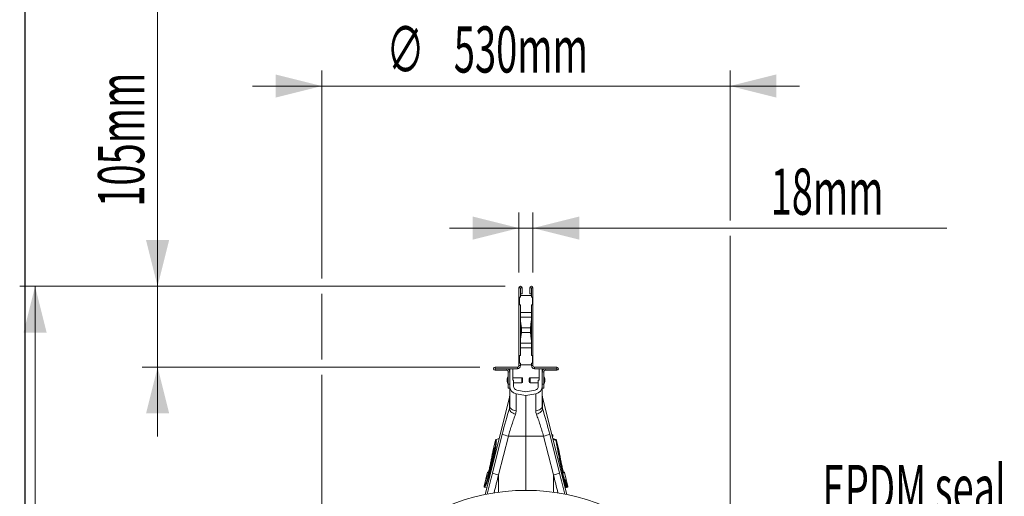
# Model space of a CAD drawing. Units: millimetres. Extents: x 95534 to 120748, y -7412 to 1675.
# Drawn here: x 95593 to 96871, y -4509 to -3890 of the extents above; entities that cross this region are included whole.
import ezdxf

# ---------------------------------------------------------------- set-up
doc = ezdxf.new("R2010")
doc.units = ezdxf.units.MM
doc.header["$LTSCALE"] = 2.5
doc.layers.add('ACO_DIMS', color=10, linetype='Continuous')
doc.layers.add('ACO_DRAINAGE', color=10, linetype='Continuous')
doc.layers.add('P-ANNO-NPLT', color=8, linetype='Continuous', plot=False)
doc.styles.add('SLDTEXTSTYLE0', font='TXT', dxfattribs={"width": 0.605})

# ---------------------------------------------------------------- blocks, each defined once
blk = doc.blocks.new('ACO-32824-LEFT')
at = {"layer": 'ACO_DRAINAGE', "linetype": 'Continuous', "lineweight": 0}
for p, q in [((31.995, -8.57), (31.895, -8.57)), ((31.895, -8.57), (31.895, -9.167)), ((31.995, -8.57), (31.995, -9.167)), ((32, -8.57), (32.1, -8.57)), ((32, -8.967), (32, -8.57)), ((32.1, -8.967), (32.1, -8.57)), ((32.7, -8.57), (32.6, -8.57)), ((32.6, -8.57), (32.6, -8.967)), ((32.7, -8.57), (32.7, -8.967)), ((32.705, -8.57), (32.805, -8.57)), ((32.705, -8.57), (32.705, -9.167)), ((32.805, -8.57), (32.805, -9.167)), ((31.995, -9.167), (31.895, -9.167)), ((31.895, -9.167), (31.895, -9.667)), ((31.925, -9.667), (31.925, -9.167)), ((31.995, -9.067), (32.705, -9.067)), ((32, -8.967), (32.1, -8.967)), ((32.7, -8.967), (32.6, -8.967)), ((32.705, -9.167), (32.805, -9.167)), ((32.775, -9.667), (32.775, -9.167)), ((32.805, -9.667), (32.805, -9.167)), ((31.995, -9.667), (31.895, -9.667)), ((31.895, -9.667), (31.895, -12.967)), ((31.995, -9.667), (31.995, -12.967)), ((31.995, -10.175), (32.705, -10.175)), ((32.805, -9.667), (32.705, -9.667)), ((32.705, -9.667), (32.705, -12.967)), ((32.805, -9.667), (32.805, -12.967)), ((31.995, -10.482), (32.705, -10.482)), ((32.05, -11.164), (32.004, -10.728)), ((32.695, -10.728), (32.65, -11.164)), ((32.004, -11.907), (32.05, -11.471)), ((32.05, -11.164), (32.65, -11.164)), ((32.05, -11.471), (32.65, -11.471)), ((32.65, -11.471), (32.695, -11.907)), ((31.995, -12.153), (32.705, -12.153)), ((31.995, -12.46), (32.705, -12.46)), ((31.995, -12.967), (31.895, -12.967)), ((31.895, -12.967), (31.895, -13.467)), ((31.925, -13.467), (31.925, -12.967)), ((32.705, -12.967), (32.805, -12.967)), ((32.775, -13.467), (32.775, -12.967)), ((32.805, -13.467), (32.805, -12.967)), ((30.347, -13.817), (30.347, -13.717)), ((31.795, -13.717), (30.347, -13.717)), ((31.795, -13.817), (30.347, -13.817)), ((30.347, -13.822), (30.347, -13.922)), ((30.347, -13.822), (31.1, -13.822)), ((30.347, -13.922), (31.1, -13.922)), ((31.1, -13.922), (31.1, -13.822)), ((31.2, -14.022), (31.3, -14.022)), ((31.2, -14.022), (31.2, -14.822)), ((31.3, -14.022), (31.3, -13.817)), ((31.3, -14.022), (31.3, -14.822)), ((31.5, -13.817), (31.5, -14.567)), ((31.795, -13.717), (31.795, -13.817)), ((31.995, -13.467), (31.895, -13.467)), ((31.895, -13.467), (31.895, -13.617)), ((31.895, -13.617), (31.995, -13.617)), ((31.995, -13.467), (31.995, -13.617)), ((31.995, -13.567), (32.705, -13.567)), ((32.805, -13.467), (32.705, -13.467)), ((32.705, -13.467), (32.705, -13.617)), ((32.805, -13.617), (32.705, -13.617)), ((32.805, -13.467), (32.805, -13.617)), ((32.905, -13.717), (32.905, -13.817)), ((34.352, -13.717), (32.905, -13.717)), ((34.352, -13.817), (32.905, -13.817)), ((33.2, -14.567), (33.2, -13.817)), ((33.4, -13.817), (33.4, -14.022)), ((33.5, -14.022), (33.4, -14.022)), ((33.4, -14.822), (33.4, -14.022)), ((33.5, -14.822), (33.5, -14.022)), ((33.6, -13.922), (33.6, -13.822)), ((33.6, -13.822), (34.352, -13.822)), ((33.6, -13.922), (34.352, -13.922)), ((34.352, -13.817), (34.352, -13.717)), ((34.352, -13.822), (34.352, -13.922)), ((31.127, -14.482), (31.127, -14.652)), ((31.128, -14.481), (31.128, -14.648)), ((31.128, -14.648), (31.128, -14.654)), ((31.172, -14.772), (31.172, -14.345)), ((31.19, -14.34), (31.181, -14.34)), ((31.181, -14.34), (31.181, -14.778)), ((31.19, -14.795), (31.19, -14.34)), ((32.083, -14.405), (31.5, -14.405)), ((31.5, -14.567), (31.55, -14.567)), ((31.55, -14.963), (31.55, -14.567)), ((32.083, -14.717), (32.083, -14.405)), ((32.133, -14.455), (32.133, -14.671)), ((32.133, -14.671), (32.133, -14.68)), ((32.567, -14.68), (32.567, -14.455)), ((33.2, -14.405), (32.617, -14.405)), ((32.617, -14.405), (32.617, -14.73)), ((33.15, -14.567), (33.2, -14.567)), ((33.15, -14.567), (33.15, -14.963)), ((33.519, -14.34), (33.51, -14.34)), ((33.51, -14.34), (33.51, -14.795)), ((33.519, -14.795), (33.519, -14.34)), ((33.528, -14.345), (33.528, -14.789)), ((33.572, -14.654), (33.572, -14.481)), ((33.573, -14.652), (33.573, -14.482)), ((31.172, -14.789), (31.172, -14.772)), ((31.181, -14.778), (31.181, -14.795)), ((31.181, -14.795), (31.19, -14.795)), ((31.2, -14.822), (31.3, -14.822)), ((31.2, -15.072), (31.2, -14.822)), ((31.3, -15.072), (31.2, -15.072)), ((31.3, -14.822), (31.3, -15.072)), ((31.3, -15.072), (31.3, -16.248)), ((31.55, -14.73), (32.083, -14.73)), ((32.35, -15.314), (31.757, -15.209)), ((32.083, -14.73), (32.083, -14.717)), ((32.943, -15.209), (32.35, -15.314)), ((32.617, -14.73), (33.15, -14.73)), ((33.4, -14.822), (33.5, -14.822)), ((33.4, -15.072), (33.4, -14.822)), ((33.5, -15.072), (33.4, -15.072)), ((33.4, -15.072), (33.4, -16.248)), ((33.5, -14.822), (33.5, -15.072)), ((33.51, -14.795), (33.519, -14.795)), ((31.278, -15.665), (29.702, -21.985)), ((29.704, -21.984), (31.275, -15.684)), ((31.278, -15.665), (31.275, -15.684)), ((31.275, -15.684), (31.275, -16.399)), ((31.3, -15.483), (31.278, -15.665)), ((32.35, -15.567), (31.713, -15.455)), ((31.713, -16.545), (31.713, -15.455)), ((32.987, -15.455), (32.35, -15.567)), ((32.35, -15.567), (32.35, -18.192)), ((32.987, -16.545), (32.987, -15.455)), ((33.422, -15.665), (33.4, -15.483)), ((34.998, -21.985), (33.422, -15.665)), ((33.422, -15.665), (33.425, -15.684)), ((33.425, -15.684), (33.425, -16.399)), ((34.996, -21.984), (33.425, -15.684)), ((31.278, -16.45), (31.275, -16.399)), ((31.296, -16.503), (31.278, -16.45)), ((31.329, -16.557), (31.296, -16.503)), ((31.308, -16.301), (31.3, -16.248)), ((31.33, -16.351), (31.308, -16.301)), ((31.377, -16.609), (31.329, -16.557)), ((31.367, -16.399), (31.33, -16.351)), ((31.417, -16.442), (31.367, -16.399)), ((31.437, -16.659), (31.377, -16.609)), ((31.479, -16.479), (31.417, -16.442)), ((31.55, -16.509), (31.479, -16.479)), ((31.629, -16.531), (31.55, -16.509)), ((31.713, -16.545), (31.629, -16.531)), ((32.987, -16.545), (33.071, -16.531)), ((33.071, -16.531), (33.15, -16.509)), ((33.15, -16.509), (33.221, -16.479)), ((33.221, -16.479), (33.283, -16.442)), ((33.263, -16.659), (33.323, -16.609)), ((33.283, -16.442), (33.333, -16.399)), ((33.323, -16.609), (33.371, -16.557)), ((33.333, -16.399), (33.37, -16.351)), ((33.37, -16.351), (33.392, -16.301)), ((33.371, -16.557), (33.404, -16.503)), ((33.392, -16.301), (33.4, -16.248)), ((33.404, -16.503), (33.422, -16.45)), ((33.422, -16.45), (33.425, -16.399)), ((31.508, -16.704), (31.437, -16.659)), ((31.587, -16.743), (31.508, -16.704)), ((31.671, -16.774), (31.587, -16.743)), ((33.029, -16.774), (33.113, -16.743)), ((33.113, -16.743), (33.192, -16.704)), ((33.192, -16.704), (33.263, -16.659)), ((30.808, -18.072), (30.169, -20.595)), ((30.376, -18.453), (30.264, -18.904)), ((30.266, -18.906), (30.379, -18.455)), ((30.609, -18.345), (30.408, -18.418)), ((30.41, -18.42), (30.609, -18.348)), ((30.566, -20.715), (31.205, -18.192)), ((31.205, -18.192), (32.35, -18.192)), ((33.495, -18.192), (32.35, -18.192)), ((32.35, -18.192), (32.35, -21.717)), ((34.134, -20.715), (33.495, -18.192)), ((33.891, -18.072), (34.531, -20.595)), ((34.068, -18.116), (34.033, -18.113)), ((34.065, -18.116), (34.033, -18.113)), ((34.033, -18.116), (34.065, -18.116)), ((34.087, -18.135), (34.038, -18.135)), ((34.052, -18.189), (34.101, -18.189)), ((34.079, -18.22), (34.059, -18.22)), ((34.06, -18.222), (34.082, -18.22)), ((34.079, -18.22), (34.06, -18.222)), ((34.101, -18.189), (34.087, -18.135)), ((34.103, -18.189), (34.09, -18.135)), ((34.292, -18.418), (34.091, -18.345)), ((34.29, -18.42), (34.091, -18.348)), ((34.303, -18.448), (34.092, -18.349)), ((34.302, -18.475), (34.11, -18.421)), ((34.284, -18.439), (34.29, -18.42)), ((34.29, -18.42), (34.29, -18.42)), ((34.29, -18.42), (34.29, -18.42)), ((34.324, -18.467), (34.321, -18.455)), ((34.33, -18.48), (34.324, -18.453)), ((34.506, -19.185), (34.33, -18.48)), ((34.506, -19.197), (34.337, -18.517)), ((30.264, -18.904), (30.194, -19.185)), ((30.194, -19.197), (30.263, -18.92)), ((30.264, -18.904), (30.266, -18.906)), ((30.267, -18.907), (30.272, -18.931)), ((30.194, -19.197), (30.192, -19.204)), ((30.192, -19.204), (30.192, -19.207)), ((29.743, -20.993), (29.631, -21.443)), ((29.634, -21.443), (29.746, -20.992)), ((29.85, -20.564), (29.743, -20.993)), ((29.747, -20.992), (29.746, -20.992)), ((29.75, -20.978), (29.853, -20.565)), ((29.9, -20.579), (29.853, -20.565)), ((29.926, -20.513), (29.881, -20.529)), ((29.884, -20.53), (29.925, -20.515)), ((29.884, -20.53), (29.917, -20.54)), ((30.566, -21.838), (30.566, -20.715)), ((34.134, -21.838), (34.134, -20.715)), ((34.819, -20.529), (34.774, -20.513)), ((34.816, -20.53), (34.775, -20.515)), ((34.782, -20.54), (34.816, -20.53)), ((34.847, -20.565), (34.8, -20.579)), ((34.96, -21.016), (34.847, -20.565)), ((34.962, -21.015), (34.85, -20.564)), ((34.901, -21.033), (34.959, -21.016)), ((34.904, -21.084), (34.932, -21.074)), ((34.928, -21.075), (34.904, -21.082)), ((34.928, -21.075), (34.904, -21.083)), ((35.069, -21.443), (34.962, -21.015)), ((35.066, -21.443), (34.964, -21.031)), ((29.661, -21.502), (29.809, -21.556)), ((29.665, -21.502), (29.809, -21.554)), ((34.866, -21.453), (34.912, -21.436)), ((34.928, -21.535), (34.889, -21.549)), ((34.89, -21.551), (34.959, -21.526)), ((34.891, -21.556), (35.039, -21.502)), ((35.035, -21.502), (34.891, -21.554)), ((34.959, -21.526), (34.928, -21.535)), ((34.96, -21.476), (34.99, -21.467))]:
    blk.add_line(p, q, dxfattribs=at)
for centre, radius, start, end in [((31.997, -8.57), 0.103, 0, 180), ((31.997, -8.57), 0.0025, 0, 180), ((32.702, -8.57), 0.103, 360, 180), ((32.702, -8.57), 0.0025, 0, 180), ((30.347, -13.82), 0.103, 90, 270), ((30.347, -13.82), 0.0025, 90, 270), ((31.1, -14.022), 0.2, 0, 90), ((31.1, -14.022), 0.1, 0, 90), ((31.795, -13.617), 0.2, 270, 0), ((31.795, -13.617), 0.1, 270, 0), ((32.905, -13.617), 0.2, 180, 270), ((32.905, -13.617), 0.1, 180, 270), ((33.6, -14.022), 0.2, 90, 180), ((33.6, -14.022), 0.1, 90, 180), ((34.352, -13.82), 0.103, 270, 90), ((34.352, -13.82), 0.0025, 270, 90), ((31.137, -14.482), 0.01, 169.96927, 180), ((31.137, -14.652), 0.01, 180, 190.03073), ((31.618, -14.567), 0.498, 153.53274, 169.96927), ((31.618, -14.567), 0.498, 190.03073, 206.46726), ((31.181, -14.35), 0.01, 90, 153.53274), ((31.19, -14.35), 0.01, 0, 90), ((32.083, -14.455), 0.05, 0, 90), ((32.083, -14.68), 0.05, 270, 0), ((32.617, -14.455), 0.05, 90, 180), ((32.617, -14.68), 0.05, 180, 270), ((33.51, -14.35), 0.01, 90, 180), ((33.519, -14.35), 0.01, 26.46726, 90), ((33.082, -14.567), 0.498, 10.03073, 26.46726), ((33.082, -14.567), 0.498, 333.53274, 349.96927), ((33.563, -14.482), 0.01, 0, 10.03073), ((33.563, -14.652), 0.01, 349.96927, 0), ((31.181, -14.785), 0.01, 206.46726, 270), ((31.19, -14.785), 0.01, 270, 0), ((31.8, -14.963), 0.5, 180, 260), ((31.8, -14.963), 0.25, 180, 260), ((32.9, -14.963), 0.25, 280, 0), ((32.9, -14.963), 0.5, 280, 0), ((33.51, -14.785), 0.01, 180, 270), ((33.519, -14.785), 0.01, 270, 333.53274), ((30.634, -15.503), 0.666, 344.23459, 359.98648), ((34.066, -15.503), 0.666, 180.01352, 195.76541), ((30.425, -18.465), 0.05, 110.02833, 165.97112), ((30.427, -18.467), 0.0502, 110.32318, 165.78), ((30.427, -18.467), 0.0502, 110.32294, 165.79047), ((31.821, -15.452), 2.809, 248.864, 257.32501), ((32.879, -15.452), 2.809, 282.67499, 291.136), ((34.063, -18.141), 0.0249, 13.811, 84.88508), ((34.063, -18.141), 0.0249, 13.80904, 84.88685), ((34.065, -18.141), 0.025, 14.02603, 85.02971), ((34.077, -18.195), 0.025, 275.18393, 14.00128), ((34.077, -18.195), 0.025, 275.1819, 14.00342), ((34.079, -18.195), 0.025, 274.98266, 14.02439), ((34.273, -18.467), 0.0502, 14.22, 69.67682), ((34.273, -18.467), 0.0502, 14.20953, 69.67706), ((34.275, -18.465), 0.05, 14.00658, 69.98781), ((34.297, -18.506), 0.0377, 21.25584, 84.21754), ((34.298, -18.512), 0.038, 21.81377, 84.01228), ((34.301, -18.533), 0.0393, 23.19476, 82.79659), ((30.312, -18.916), 0.05, 166.00649, 215.27503), ((30.314, -18.918), 0.0497, 165.65717, 212.51003), ((30.315, -18.919), 0.0496, 165.62734, 214.77212), ((29.792, -21.005), 0.05, 115.85749, 166.02261), ((29.794, -21.003), 0.0497, 119.02053, 166.33215), ((29.795, -21.003), 0.0497, 119.64483, 166.33004), ((29.898, -20.576), 0.05, 110.02373, 165.97564), ((29.901, -20.577), 0.0501, 110.28129, 166.01182), ((29.901, -20.577), 0.0501, 110.2761, 166.02595), ((29.948, -20.591), 0.0502, 136.51547, 165.98744), ((31.182, -17.975), 2.809, 248.864, 257.32501), ((33.518, -17.975), 2.809, 282.67499, 291.136), ((34.752, -20.591), 0.0502, 14.01609, 38.15701), ((34.799, -20.577), 0.0501, 13.98818, 69.71871), ((34.799, -20.577), 0.0501, 13.97405, 69.7239), ((34.801, -20.576), 0.05, 13.98871, 69.99742), ((34.853, -21.045), 0.0501, 344.33337, 14.02632), ((34.911, -21.028), 0.0499, 290.12578, 14.11622), ((34.911, -21.028), 0.0499, 290.12368, 14.11839), ((34.914, -21.027), 0.05, 289.98289, 14.01087), ((32.35, -34.967), 13.25, 0, 180), ((29.679, -21.455), 0.05, 165.97074, 250.02869), ((29.683, -21.455), 0.0501, 166.1284, 249.67023), ((29.682, -21.455), 0.0501, 166.11397, 249.68075), ((35.018, -21.848), 0.425, 100.17791, 104.48764), ((34.911, -21.488), 0.0499, 290.12578, 14.11622), ((34.942, -21.479), 0.0499, 290.12578, 14.11622), ((35.017, -21.455), 0.0501, 290.32977, 13.8716), ((35.018, -21.455), 0.0501, 290.31925, 13.88603), ((35.021, -21.455), 0.05, 289.97543, 14.00558)]:
    blk.add_arc(centre, radius, start, end, dxfattribs=at)
for centre, major_axis, ratio, start_param, end_param in [((34.495, -10.545), (2.5, 0), 0.8391, 3.141593, 3.228859), ((30.205, -10.545), (2.5, 0), 0.8391, 6.195919, 6.283185), ((32.039, -11.317), (0, 0.2), 0.087489, 3.839724, 5.585054), ((32.661, -11.317), (0, 0.2), 0.087489, 0.698132, 2.443461), ((34.495, -12.09), (2.5, 0), 0.8391, 3.054326, 3.141593), ((30.205, -12.09), (2.5, 0), 0.8391, 0, 0.087266), ((31.067, -18.216), (0.822, 3.273), 0.084778, 1.003741, 1.548116), ((33.633, -18.216), (-0.822, 3.273), 0.084778, 4.73507, 5.279444), ((25.741, -47.436), (25.409, 102.688), 0.021014, 1.311539, 1.325292), ((26.225, -47.557), (24.91, 102.689), 0.020648, 1.311348, 1.323087), ((38.475, -47.557), (-24.91, 102.689), 0.020648, 4.960098, 4.971837), ((38.959, -47.436), (-25.409, 102.688), 0.021014, 4.957893, 4.971646)]:
    blk.add_ellipse(centre, major_axis=major_axis, ratio=ratio, start_param=start_param, end_param=end_param, dxfattribs=at)
for points in [[(31.3, -16.248), (31.3, -16.297), (31.292, -16.348), (31.275, -16.399)], [(31.671, -16.774), (31.699, -16.698), (31.713, -16.622), (31.713, -16.545)], [(33.029, -16.774), (33.001, -16.698), (32.987, -16.622), (32.987, -16.545)], [(33.4, -16.248), (33.4, -16.297), (33.408, -16.348), (33.425, -16.399)], [(30.379, -18.455), (30.379, -18.455), (30.379, -18.455), (30.379, -18.455)], [(30.408, -18.418), (30.408, -18.418), (30.408, -18.419), (30.41, -18.42)], [(30.41, -18.42), (30.41, -18.42), (30.41, -18.42), (30.41, -18.42)], [(30.41, -18.42), (30.41, -18.42), (30.41, -18.42), (30.41, -18.42)], [(34.065, -18.116), (34.065, -18.116), (34.065, -18.116), (34.065, -18.116)], [(34.065, -18.116), (34.065, -18.116), (34.065, -18.116), (34.066, -18.116)], [(34.066, -18.116), (34.067, -18.116), (34.068, -18.116), (34.068, -18.116)], [(34.081, -18.22), (34.081, -18.22), (34.08, -18.22), (34.079, -18.22)], [(34.079, -18.22), (34.079, -18.22), (34.079, -18.22), (34.079, -18.22)], [(34.079, -18.22), (34.079, -18.22), (34.079, -18.22), (34.079, -18.22)], [(34.087, -18.135), (34.087, -18.135), (34.087, -18.135), (34.087, -18.135)], [(34.09, -18.135), (34.09, -18.135), (34.089, -18.135), (34.087, -18.135)], [(34.101, -18.189), (34.101, -18.189), (34.101, -18.189), (34.101, -18.189)], [(34.29, -18.42), (34.292, -18.419), (34.292, -18.418), (34.292, -18.418)], [(34.29, -18.42), (34.29, -18.42), (34.29, -18.42), (34.29, -18.42)], [(34.29, -18.42), (34.29, -18.42), (34.29, -18.42), (34.29, -18.42)], [(34.302, -18.475), (34.302, -18.473), (34.302, -18.471), (34.301, -18.469)], [(34.302, -18.475), (34.302, -18.475), (34.302, -18.475), (34.302, -18.475)], [(34.306, -18.494), (34.305, -18.487), (34.304, -18.481), (34.302, -18.475)], [(34.302, -18.475), (34.302, -18.475), (34.302, -18.475), (34.302, -18.475)], [(34.324, -18.453), (34.324, -18.453), (34.323, -18.454), (34.321, -18.455)], [(34.321, -18.455), (34.321, -18.455), (34.321, -18.455), (34.321, -18.455)], [(34.333, -18.492), (34.333, -18.494), (34.333, -18.496), (34.334, -18.498)], [(34.334, -18.498), (34.335, -18.505), (34.336, -18.511), (34.337, -18.517)], [(30.266, -18.906), (30.266, -18.906), (30.266, -18.906), (30.267, -18.907)], [(29.746, -20.992), (29.744, -20.992), (29.743, -20.993), (29.743, -20.993)], [(29.853, -20.565), (29.851, -20.564), (29.85, -20.564), (29.85, -20.564)], [(29.853, -20.565), (29.853, -20.565), (29.853, -20.565), (29.853, -20.565)], [(29.881, -20.529), (29.881, -20.529), (29.882, -20.53), (29.884, -20.53)], [(29.884, -20.53), (29.884, -20.53), (29.884, -20.53), (29.884, -20.53)], [(29.884, -20.53), (29.884, -20.53), (29.884, -20.53), (29.884, -20.53)], [(34.816, -20.53), (34.818, -20.53), (34.819, -20.529), (34.819, -20.529)], [(34.816, -20.53), (34.816, -20.53), (34.816, -20.53), (34.816, -20.53)], [(34.816, -20.53), (34.816, -20.53), (34.816, -20.53), (34.816, -20.53)], [(34.85, -20.564), (34.85, -20.564), (34.849, -20.564), (34.847, -20.565)], [(34.847, -20.565), (34.847, -20.565), (34.847, -20.565), (34.847, -20.565)], [(34.929, -21.075), (34.928, -21.075), (34.928, -21.075), (34.928, -21.075)], [(34.928, -21.075), (34.928, -21.075), (34.928, -21.075), (34.928, -21.075)], [(34.931, -21.074), (34.931, -21.074), (34.93, -21.074), (34.929, -21.075)], [(34.959, -21.016), (34.96, -21.016), (34.96, -21.016), (34.96, -21.016)], [(34.96, -21.016), (34.961, -21.015), (34.962, -21.015), (34.962, -21.015)], [(29.634, -21.443), (29.634, -21.443), (29.634, -21.443), (29.634, -21.443)], [(29.665, -21.502), (29.663, -21.502), (29.662, -21.502), (29.662, -21.502)], [(29.665, -21.502), (29.665, -21.502), (29.665, -21.502), (29.665, -21.502)], [(29.665, -21.502), (29.665, -21.502), (29.665, -21.502), (29.665, -21.502)], [(34.983, -21.419), (34.962, -21.335), (34.941, -21.25), (34.921, -21.166)], [(35.038, -21.502), (35.038, -21.502), (35.037, -21.502), (35.035, -21.502)], [(35.035, -21.502), (35.035, -21.502), (35.035, -21.502), (35.035, -21.502)], [(35.035, -21.502), (35.035, -21.502), (35.035, -21.502), (35.035, -21.502)], [(35.066, -21.443), (35.066, -21.443), (35.066, -21.443), (35.066, -21.443)], [(35.066, -21.443), (35.068, -21.443), (35.069, -21.443), (35.069, -21.443)]]:
    blk.add_open_spline(points, degree=3, dxfattribs=at)
for points, knots in [([(31.205, -18.192), (31.243, -18.065), (31.281, -17.94), (31.358, -17.693), (31.397, -17.572), (31.456, -17.393), (31.476, -17.334), (31.515, -17.217), (31.535, -17.159), (31.594, -16.989), (31.633, -16.879), (31.671, -16.774)], [0, 0, 0, 0, 0.25, 0.25, 0.5, 0.5, 0.625, 0.625, 0.75, 0.75, 1, 1, 1, 1]), ([(33.495, -18.192), (33.457, -18.065), (33.419, -17.94), (33.342, -17.693), (33.303, -17.572), (33.244, -17.393), (33.224, -17.334), (33.185, -17.217), (33.165, -17.159), (33.106, -16.989), (33.067, -16.879), (33.029, -16.774)], [0, 0, 0, 0, 0.25, 0.25, 0.5, 0.5, 0.625, 0.625, 0.75, 0.75, 1, 1, 1, 1]), ([(29.634, -21.443), (29.639, -21.442), (29.644, -21.439), (29.655, -21.429), (29.661, -21.421), (29.682, -21.392), (29.697, -21.364), (29.723, -21.309), (29.732, -21.288), (29.751, -21.243), (29.761, -21.218), (29.792, -21.138), (29.813, -21.078), (29.848, -20.977), (29.86, -20.942), (29.884, -20.868), (29.896, -20.83), (29.932, -20.712), (29.957, -20.628), (29.995, -20.496), (30.008, -20.451), (30.033, -20.359), (30.046, -20.313), (30.071, -20.22), (30.083, -20.173), (30.107, -20.079), (30.119, -20.031), (30.143, -19.934), (30.155, -19.886), (30.178, -19.79), (30.19, -19.742), (30.222, -19.601), (30.242, -19.51), (30.266, -19.398), (30.271, -19.376), (30.28, -19.332), (30.284, -19.31), (30.297, -19.246), (30.305, -19.204), (30.328, -19.083), (30.342, -19.007), (30.356, -18.919), (30.359, -18.902), (30.364, -18.868), (30.366, -18.852), (30.373, -18.804), (30.377, -18.774), (30.384, -18.718), (30.387, -18.691), (30.39, -18.654), (30.391, -18.643), (30.393, -18.62), (30.394, -18.609), (30.396, -18.557), (30.396, -18.525), (30.392, -18.489), (30.39, -18.479), (30.385, -18.464), (30.382, -18.458), (30.379, -18.455)], [0, 0, 0, 0, 0.03125, 0.03125, 0.0625, 0.0625, 0.125, 0.125, 0.15625, 0.15625, 0.1875, 0.1875, 0.25, 0.25, 0.28125, 0.28125, 0.3125, 0.3125, 0.375, 0.375, 0.40625, 0.40625, 0.4375, 0.4375, 0.46875, 0.46875, 0.5, 0.5, 0.53125, 0.53125, 0.5625, 0.5625, 0.625, 0.625, 0.640625, 0.640625, 0.65625, 0.65625, 0.6875, 0.6875, 0.75, 0.75, 0.765625, 0.765625, 0.78125, 0.78125, 0.8125, 0.8125, 0.84375, 0.84375, 0.859375, 0.859375, 0.875, 0.875, 0.9375, 0.9375, 0.96875, 0.96875, 1, 1, 1, 1]), ([(30.41, -18.42), (30.414, -18.424), (30.417, -18.429), (30.422, -18.445), (30.424, -18.455), (30.427, -18.492), (30.428, -18.526), (30.425, -18.579), (30.424, -18.59), (30.422, -18.614), (30.421, -18.626), (30.418, -18.664), (30.415, -18.691), (30.408, -18.749), (30.404, -18.78), (30.397, -18.829), (30.395, -18.846), (30.39, -18.881), (30.387, -18.899), (30.373, -18.99), (30.359, -19.068), (30.336, -19.192), (30.328, -19.235), (30.315, -19.302), (30.31, -19.324), (30.301, -19.37), (30.296, -19.393), (30.273, -19.508), (30.252, -19.602), (30.22, -19.747), (30.208, -19.797), (30.185, -19.896), (30.174, -19.945), (30.149, -20.045), (30.137, -20.094), (30.113, -20.192), (30.101, -20.24), (30.076, -20.336), (30.063, -20.384), (30.038, -20.478), (30.025, -20.524), (29.987, -20.661), (29.963, -20.747), (29.926, -20.869), (29.914, -20.908), (29.89, -20.985), (29.878, -21.021), (29.844, -21.125), (29.822, -21.187), (29.792, -21.269), (29.782, -21.295), (29.763, -21.342), (29.754, -21.363), (29.728, -21.42), (29.713, -21.449), (29.693, -21.479), (29.686, -21.487), (29.675, -21.498), (29.67, -21.501), (29.665, -21.502)], [0, 0, 0, 0, 0.03125, 0.03125, 0.0625, 0.0625, 0.125, 0.125, 0.140625, 0.140625, 0.15625, 0.15625, 0.1875, 0.1875, 0.21875, 0.21875, 0.234375, 0.234375, 0.25, 0.25, 0.3125, 0.3125, 0.34375, 0.34375, 0.359375, 0.359375, 0.375, 0.375, 0.4375, 0.4375, 0.46875, 0.46875, 0.5, 0.5, 0.53125, 0.53125, 0.5625, 0.5625, 0.59375, 0.59375, 0.625, 0.625, 0.6875, 0.6875, 0.71875, 0.71875, 0.75, 0.75, 0.8125, 0.8125, 0.84375, 0.84375, 0.875, 0.875, 0.9375, 0.9375, 0.96875, 0.96875, 1, 1, 1, 1]), ([(30.379, -18.455), (30.378, -18.455), (30.377, -18.454), (30.376, -18.453), (30.376, -18.453), (30.376, -18.453)], [0, 0, 0, 0, 0.322207, 0.99973, 1, 1, 1, 1]), ([(34.301, -18.469), (34.262, -18.45), (34.194, -18.417), (34.126, -18.384), (34.097, -18.371)], [0, 0, 0, 0, 0.57376, 1, 1, 1, 1]), ([(34.101, -18.189), (34.102, -18.189), (34.103, -18.189), (34.103, -18.189), (34.103, -18.189), (34.103, -18.189)], [0, 0, 0, 0, 0.470407, 0.999676, 1, 1, 1, 1]), ([(34.301, -18.469), (34.302, -18.465), (34.302, -18.457), (34.303, -18.448), (34.303, -18.448), (34.303, -18.448)], [0, 0, 0, 0, 0.246142, 0.6561317, 1, 1, 1, 1]), ([(34.33, -18.48), (34.33, -18.48), (34.33, -18.479), (34.328, -18.472), (34.322, -18.461), (34.312, -18.451), (34.306, -18.449), (34.303, -18.448)], [0, 0, 0, 0, 0.0120084, 0.1114281, 0.4979702, 0.8252676, 1, 1, 1, 1]), ([(34.912, -21.436), (34.878, -21.298), (34.846, -21.162), (34.782, -20.89), (34.751, -20.756), (34.69, -20.49), (34.661, -20.357), (34.626, -20.194), (34.619, -20.161), (34.605, -20.096), (34.598, -20.063), (34.577, -19.966), (34.564, -19.903), (34.525, -19.714), (34.501, -19.591), (34.454, -19.353), (34.432, -19.237), (34.401, -19.068), (34.391, -19.012), (34.372, -18.903), (34.363, -18.849), (34.336, -18.691), (34.32, -18.59), (34.306, -18.494)], [0, 0, 0, 0, 0.125, 0.125, 0.25, 0.25, 0.375, 0.375, 0.40625, 0.40625, 0.4375, 0.4375, 0.5, 0.5, 0.625, 0.625, 0.75, 0.75, 0.8125, 0.8125, 0.875, 0.875, 1, 1, 1, 1]), ([(34.33, -18.48), (34.33, -18.481), (34.33, -18.481), (34.331, -18.486), (34.332, -18.491), (34.333, -18.492)], [0, 0, 0, 0, 0.340121, 0.750041, 1, 1, 1, 1]), ([(34.337, -18.517), (34.351, -18.612), (34.367, -18.712), (34.394, -18.869), (34.403, -18.922), (34.422, -19.03), (34.432, -19.085), (34.463, -19.253), (34.485, -19.368), (34.532, -19.604), (34.556, -19.725), (34.595, -19.912), (34.609, -19.975), (34.629, -20.071), (34.636, -20.103), (34.65, -20.168), (34.657, -20.2), (34.692, -20.362), (34.722, -20.493), (34.782, -20.756), (34.813, -20.889), (34.877, -21.158), (34.91, -21.293), (34.943, -21.429)], [0, 0, 0, 0, 0.125, 0.125, 0.1875, 0.1875, 0.25, 0.25, 0.375, 0.375, 0.5, 0.5, 0.5625, 0.5625, 0.59375, 0.59375, 0.625, 0.625, 0.75, 0.75, 0.875, 0.875, 1, 1, 1, 1]), ([(30.272, -18.931), (30.274, -18.936), (30.279, -18.951), (30.276, -19.011), (30.268, -19.102), (30.251, -19.219), (30.228, -19.356), (30.198, -19.509), (30.164, -19.669), (30.127, -19.828), (30.096, -19.958), (30.061, -20.094), (30.024, -20.235), (29.977, -20.4), (29.931, -20.553), (29.887, -20.688), (29.847, -20.802), (29.81, -20.891), (29.783, -20.949), (29.771, -20.965), (29.766, -20.97)], [0, 0, 0, 0, 0.031431, 0.09315, 0.15487, 0.216414, 0.277959, 0.339319, 0.400679, 0.454652, 0.508624, 0.536198, 0.597361, 0.658523, 0.719784, 0.781045, 0.842378, 0.903711, 0.965037, 1, 1, 1, 1]), ([(30.273, -18.945), (30.272, -18.944), (30.272, -18.943), (30.273, -18.946), (30.273, -18.949)], [0, 0, 0, 0, 0.26268, 1, 1, 1, 1]), ([(30.188, -19.242), (30.172, -19.327), (30.156, -19.415), (30.131, -19.551), (30.122, -19.597), (30.104, -19.691), (30.094, -19.738), (30.066, -19.881), (30.046, -19.978), (30.004, -20.177), (29.982, -20.278), (29.96, -20.381)], [0, 0, 0, 0, 0.25, 0.25, 0.375, 0.375, 0.5, 0.5, 0.75, 0.75, 1, 1, 1, 1]), ([(30.194, -19.197), (30.193, -19.202), (30.193, -19.208), (30.191, -19.224), (30.189, -19.232), (30.188, -19.242)], [0, 0, 0, 0, 0.5, 0.5, 1, 1, 1, 1]), ([(30.194, -19.185), (30.194, -19.186), (30.193, -19.188), (30.193, -19.191), (30.193, -19.192), (30.193, -19.193), (30.193, -19.193), (30.193, -19.193), (30.193, -19.194), (30.193, -19.194), (30.193, -19.195), (30.192, -19.202), (30.192, -19.207)], [0, 0, 0, 0, 0.035874, 0.093505, 0.11326, 0.120805, 0.126481, 0.133785, 0.147166, 0.18307, 0.383829, 1, 1, 1, 1]), ([(30.193, -19.194), (30.193, -19.194), (30.193, -19.194), (30.193, -19.195), (30.193, -19.195)], [0, 0, 0, 0, 0.683405, 1, 1, 1, 1]), ([(30.194, -19.185), (30.194, -19.185), (30.194, -19.183), (30.194, -19.191), (30.194, -19.197)], [0, 0, 0, 0, 0.228328, 1, 1, 1, 1]), ([(34.507, -19.199), (34.507, -19.198), (34.507, -19.196), (34.507, -19.193), (34.507, -19.193), (34.507, -19.191), (34.507, -19.189), (34.506, -19.187), (34.506, -19.185)], [0, 0, 0, 0, 0.764219, 0.783123, 0.795195, 0.814254, 0.90018, 1, 1, 1, 1]), ([(34.506, -19.197), (34.506, -19.193), (34.506, -19.185), (34.506, -19.185), (34.506, -19.185)], [0, 0, 0, 0, 0.457583, 1, 1, 1, 1]), ([(34.512, -19.242), (34.511, -19.232), (34.509, -19.224), (34.507, -19.208), (34.507, -19.202), (34.506, -19.197)], [0, 0, 0, 0, 0.5, 0.5, 1, 1, 1, 1]), ([(34.508, -19.207), (34.508, -19.203), (34.507, -19.196), (34.507, -19.194), (34.507, -19.194), (34.507, -19.194)], [0, 0, 0, 0, 0.418433, 0.897603, 1, 1, 1, 1]), ([(34.74, -20.381), (34.718, -20.278), (34.696, -20.177), (34.665, -20.028), (34.655, -19.979), (34.635, -19.881), (34.625, -19.833), (34.596, -19.69), (34.578, -19.597), (34.544, -19.415), (34.527, -19.327), (34.512, -19.242)], [0, 0, 0, 0, 0.25, 0.25, 0.375, 0.375, 0.5, 0.5, 0.75, 0.75, 1, 1, 1, 1]), ([(29.96, -20.381), (29.955, -20.402), (29.95, -20.425), (29.941, -20.459), (29.938, -20.47), (29.932, -20.492), (29.929, -20.503), (29.923, -20.523), (29.92, -20.532), (29.915, -20.549), (29.912, -20.557), (29.909, -20.565), (29.908, -20.568), (29.906, -20.572), (29.905, -20.574), (29.902, -20.578), (29.901, -20.579), (29.9, -20.579)], [0, 0, 0, 0, 0.25, 0.25, 0.375, 0.375, 0.5, 0.5, 0.625, 0.625, 0.75, 0.75, 0.8125, 0.8125, 0.875, 0.875, 1, 1, 1, 1]), ([(29.959, -20.382), (29.955, -20.399), (29.948, -20.43), (29.936, -20.477), (29.925, -20.517), (29.916, -20.544), (29.911, -20.558), (29.909, -20.562), (29.909, -20.561), (29.909, -20.561)], [0, 0, 0, 0, 0.229201, 0.439495, 0.626374, 0.792284, 0.911839, 0.985188, 1, 1, 1, 1]), ([(34.791, -20.561), (34.791, -20.561), (34.79, -20.561), (34.787, -20.554), (34.782, -20.54), (34.774, -20.514), (34.763, -20.476), (34.752, -20.431), (34.744, -20.395), (34.74, -20.377), (34.739, -20.374)], [0, 0, 0, 0, 0.044082, 0.114809, 0.224782, 0.366679, 0.543256, 0.738608, 0.956589, 1, 1, 1, 1]), ([(34.8, -20.579), (34.799, -20.579), (34.798, -20.578), (34.795, -20.574), (34.794, -20.572), (34.792, -20.568), (34.791, -20.565), (34.788, -20.557), (34.785, -20.549), (34.78, -20.533), (34.777, -20.523), (34.771, -20.503), (34.768, -20.492), (34.762, -20.47), (34.759, -20.459), (34.75, -20.425), (34.745, -20.402), (34.74, -20.381)], [0, 0, 0, 0, 0.125, 0.125, 0.1875, 0.1875, 0.25, 0.25, 0.375, 0.375, 0.5, 0.5, 0.625, 0.625, 0.75, 0.75, 1, 1, 1, 1]), ([(29.766, -20.97), (29.763, -20.976), (29.755, -20.988), (29.749, -20.99), (29.747, -20.992)], [0, 0, 0, 0, 0.47136, 1, 1, 1, 1]), ([(29.774, -20.955), (29.772, -20.958), (29.769, -20.962), (29.77, -20.961), (29.77, -20.961)], [0, 0, 0, 0, 0.822778, 1, 1, 1, 1]), ([(34.921, -21.166), (34.919, -21.157), (34.917, -21.148), (34.913, -21.131), (34.911, -21.122), (34.908, -21.106), (34.907, -21.099), (34.904, -21.085), (34.903, -21.078), (34.901, -21.066), (34.9, -21.06), (34.899, -21.051), (34.899, -21.047), (34.899, -21.037), (34.9, -21.033), (34.901, -21.033)], [0, 0, 0, 0, 0.125, 0.125, 0.25, 0.25, 0.375, 0.375, 0.5, 0.5, 0.625, 0.625, 0.75, 0.75, 1, 1, 1, 1]), ([(34.921, -21.166), (34.918, -21.152), (34.911, -21.123), (34.904, -21.086), (34.901, -21.064), (34.901, -21.055), (34.901, -21.055), (34.901, -21.055)], [0, 0, 0, 0, 0.266478, 0.543023, 0.783156, 0.940666, 1, 1, 1, 1]), ([(29.631, -21.443), (29.631, -21.443), (29.632, -21.443), (29.633, -21.443), (29.634, -21.443)], [0, 0, 0, 0, 0.823696, 1, 1, 1, 1]), ([(34.928, -21.535), (34.93, -21.534), (34.931, -21.531), (34.931, -21.523), (34.931, -21.52), (34.93, -21.513), (34.929, -21.509), (34.928, -21.5), (34.927, -21.495), (34.925, -21.485), (34.924, -21.479), (34.919, -21.461), (34.916, -21.449), (34.912, -21.436)], [0, 0, 0, 0, 0.25, 0.25, 0.375, 0.375, 0.5, 0.5, 0.625, 0.625, 0.75, 0.75, 1, 1, 1, 1]), ([(34.924, -21.177), (34.929, -21.19), (34.953, -21.255), (34.99, -21.339), (35.035, -21.424), (35.056, -21.437), (35.066, -21.443)], [0, 0, 0, 0, 0.074202, 0.363767, 0.676283, 1, 1, 1, 1]), ([(34.943, -21.429), (34.945, -21.436), (34.947, -21.442), (34.95, -21.454), (34.952, -21.459), (34.955, -21.468), (34.956, -21.471), (34.958, -21.475), (34.959, -21.476), (34.96, -21.476)], [0, 0, 0, 0, 0.25, 0.25, 0.5, 0.5, 0.75, 0.75, 1, 1, 1, 1]), ([(34.964, -21.523), (34.967, -21.521), (34.974, -21.518), (34.982, -21.509), (34.989, -21.498), (34.992, -21.487), (34.993, -21.478), (34.993, -21.469), (34.991, -21.457), (34.988, -21.438), (34.984, -21.421), (34.981, -21.412), (34.981, -21.409)], [0, 0, 0, 0, 0.066487, 0.17188, 0.262015, 0.341487, 0.4127, 0.485908, 0.626464, 0.795306, 0.946509, 1, 1, 1, 1]), ([(34.99, -21.467), (34.991, -21.466), (34.991, -21.465), (34.991, -21.46), (34.991, -21.457), (34.989, -21.448), (34.988, -21.443), (34.986, -21.432), (34.984, -21.425), (34.983, -21.419)], [0, 0, 0, 0, 0.25, 0.25, 0.5, 0.5, 0.75, 0.75, 1, 1, 1, 1]), ([(35.035, -21.502), (35.035, -21.502), (35.033, -21.502), (35.023, -21.498), (35.009, -21.487), (34.992, -21.454), (34.989, -21.449)], [0, 0, 0, 0, 0.0000078, 0.160892, 0.85032, 1, 1, 1, 1])]:
    blk.add_open_spline(points, degree=3, knots=knots, dxfattribs=at)

msp = doc.modelspace()

# ---------------------------------------------------------------- linework, layer by layer
at = {"layer": 'ACO_DIMS', "lineweight": 0}
for p, q in [((95771.7, -4236), (95771.7, -3857.9)), ((95985, -4226), (95985, -3956)), ((96515, -4150.4), (96515, -3956)), ((95985, -3976), (95895, -3976)), ((95985, -3976), (96515, -3976)), ((96515, -3976), (96605, -3976)), ((96240.9, -4218), (96240.9, -4140.4)), ((96259.1, -4218), (96259.1, -4140.4)), ((96240.9, -4160.4), (96150.9, -4160.4)), ((96240.9, -4160.4), (96259.1, -4160.4)), ((96259.1, -4160.4), (96796.6, -4160.4)), ((96515, -4746), (96515, -4170.4)), ((96222.9, -4236), (95592.6, -4236)), ((95612.6, -4236), (95612.6, -5253)), ((96222.9, -4236), (95751.7, -4236)), ((95771.7, -4341), (95771.7, -4236)), ((95985, -4331), (95985, -4246)), ((96189.9, -4341), (95751.7, -4341)), ((95771.7, -4341), (95771.7, -4431)), ((95985, -4746), (95985, -4351))]:
    msp.add_line(p, q, dxfattribs=at)
for points in [[(95985, -3976), (95925, -3961), (95925, -3991)], [(96515, -3976), (96575, -3991), (96575, -3961)], [(96240.9, -4160.4), (96180.9, -4145.4), (96180.9, -4175.4)], [(96259.1, -4160.4), (96319.1, -4175.4), (96319.1, -4145.4)], [(95771.7, -4236), (95786.7, -4176), (95756.7, -4176)], [(95612.6, -4236), (95597.6, -4296), (95627.6, -4296)], [(95771.7, -4341), (95756.7, -4401), (95786.7, -4401)]]:
    msp.add_solid(points, dxfattribs=at)
at = {"layer": 'P-ANNO-NPLT'}
msp.add_line((95599.5, 1580.5), (95599.5, -6177.4), dxfattribs=at)

# ---------------------------------------------------------------- block references
at = {"xscale": 20, "yscale": 20, "zscale": 20}
msp.add_blockref('ACO-32824-LEFT', (95603, -4066.6), dxfattribs=at)

# ---------------------------------------------------------------- texts
at = {"layer": 'ACO_DIMS', "lineweight": 0, "style": 'SLDTEXTSTYLE0', "width": 0.605}
for s, p in [('∅', (96068.8, -3958.6)), ('530mm', (96156.3, -3958.5)), ('18mm', (96567.6, -4143.1)), ('EPDM seal', (96634.8, -4527.8))]:
    msp.add_text(s, height=60, dxfattribs=at).set_placement(p)
msp.add_text('105mm', height=60, rotation=90, dxfattribs=at).set_placement((95754.3, -4132.8))

doc.saveas('drawing.dxf')
